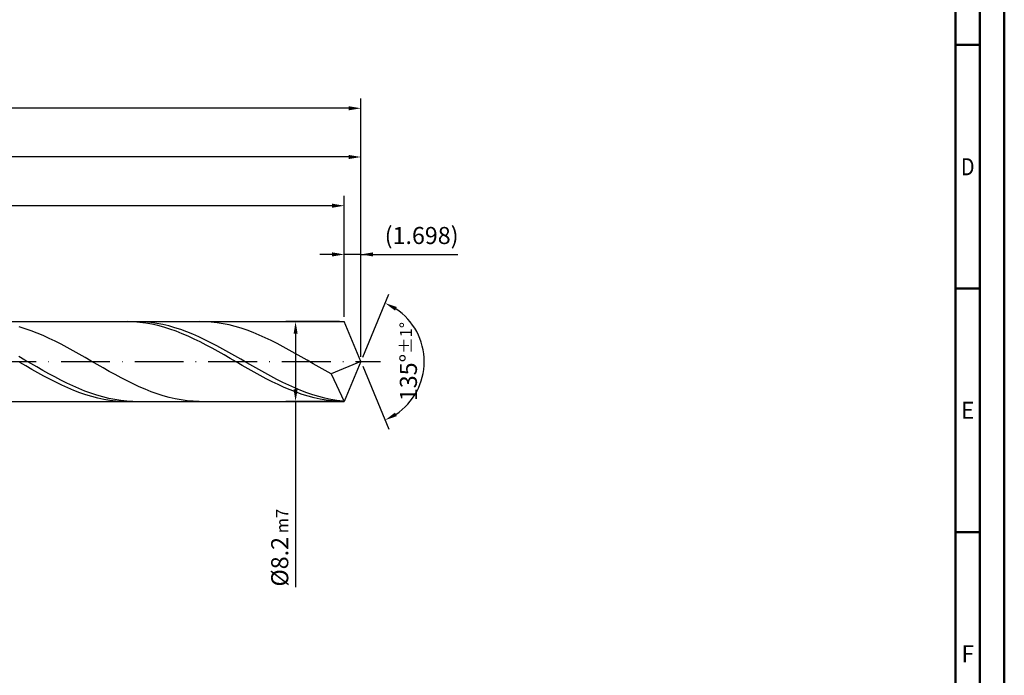
# Model space of a CAD drawing. Units: millimetres. Extents: x -178 to 416, y -196 to 225.
# Drawn here: x 214 to 416, y -64 to 70 of the extents above; entities that cross this region are included whole.
import ezdxf
from ezdxf.enums import TextEntityAlignment as Align

# ---------------------------------------------------------------- set-up
doc = ezdxf.new("R2010")
doc.units = ezdxf.units.MM
doc.linetypes.add('GEN7', pattern=[15, 10, -2.5, 0, -2.5])
doc.layers.get('0').update_dxf_attribs({"linetype": 'CONTINUOUS'})
doc.layers.get('DEFPOINTS').update_dxf_attribs({"linetype": 'CONTINUOUS'})
for name, color, linetype in [('AM_0', 7, 'CONTINUOUS'), ('AM_5', 3, 'CONTINUOUS'), ('AM_7', 4, 'GEN7')]:
    doc.layers.add(name, color=color, linetype=linetype)
doc.layers.add('AM_BOR', color=7, linetype='CONTINUOUS', lineweight=50)
doc.styles.get("Standard").update_dxf_attribs({"font": 'ISOCP.SHX'})
doc.dimstyles.get("Standard").update_dxf_attribs({"dimtxt": 3.5, "dimasz": 2.5, "dimexe": 2, "dimexo": 1, "dimgap": 1.5, "dimtad": 1, "dimdsep": 46, "dimtxsty": 'STANDARD', "dimcen": -2, "dimclrt": 2, "dimazin": 2, "dimtp": 0.1, "dimtm": 0.1, "dimtfac": 1, "dimtmove": 0, "dimatfit": 3, "dimfxl": 1, "dimarcsym": 0})

# ---------------------------------------------------------------- blocks, each defined once
blk = doc.blocks.new('A2')
at = {"layer": 'AM_BOR', "color": 1}
for p, q in [((584, 260), (589, 260)), ((589, 210), (584, 210)), ((584, 160), (589, 160))]:
    blk.add_line(p, q, dxfattribs=at)
for points in [[(0, 0), (594, 0), (594, 420), (0, 420)], [(10, 410), (10, 10), (584, 10), (584, 410)]]:
    blk.add_lwpolyline(points, close=True, dxfattribs=at)
at = {"layer": 'AM_BOR', "color": 7}
blk.add_lwpolyline([(5, 5), (589, 5), (589, 415), (5, 415)], close=True, dxfattribs=at)
at = {"layer": 'AM_BOR', "color": 2}
for s, width, p in [('D', 0.84375, (586.5, 235)), ('E', 0.964286, (586.5, 185)), ('F', 0.964286, (586.5, 135))]:
    blk.add_text(s, height=3.5, dxfattribs=dict(at, width=width)).set_placement(p, align=Align.MIDDLE_CENTER)
blk = doc.blocks.new('MAPAL_FRAME-Model')
blk.add_blockref('A2', (0, 0))
blk = doc.blocks.new('*D47')
at = {"layer": 'AM_5', "color": 0, "lineweight": -2}
for p, q in [((280.6, 9.2), (280.6, 24)), ((284, 1), (284, 24)), ((278.1, 22), (275.6, 22)), ((284, 22), (280.6, 22)), ((284, 22), (303.91, 22)), ((286.5, 22), (289, 22))]:
    blk.add_line(p, q, dxfattribs=at)
at = {"layer": 'AM_5', "color": 0}
for points in [[(278.1, 21.58), (278.1, 22.42), (280.6, 22)], [(286.5, 22.42), (286.5, 21.58), (284, 22)]]:
    blk.add_solid(points, dxfattribs=at)
at = {"layer": 'DEFPOINTS', "color": 0}
for p in [(280.6, 22), (280.6, 8.2), (284, 0)]:
    blk.add_point(p, dxfattribs=at)
at = {"layer": 'AM_5', "color": 2, "insert": (296.46, 25.43), "char_height": 3.5, "attachment_point": 5}
blk.add_mtext('(1.698)', dxfattribs=at)
blk = doc.blocks.new('*D48')
at = {"layer": 'AM_5', "color": 0, "lineweight": -2}
for p, q in [((284.38, 0.92), (289.74, 13.86)), ((284.38, -0.92), (289.74, -13.86))]:
    blk.add_line(p, q, dxfattribs=at)
blk.add_arc((284, 0), 13, 303.5355, 56.4645, dxfattribs=at)
at = {"layer": 'AM_5', "color": 0}
for points in [[(291.38, 11.2), (290.99, 10.47), (288.97, 12.01)], [(290.99, -10.47), (291.38, -11.2), (288.97, -12.01)]]:
    blk.add_solid(points, dxfattribs=at)
at = {"layer": 'DEFPOINTS', "color": 0}
for p in [(280.6, 8.2), (284, 0), (284, 0), (296.01, -4.97), (280.6, -8.2)]:
    blk.add_point(p, dxfattribs=at)
at = {"layer": 'AM_5', "color": 2, "insert": (293.75, 0), "char_height": 3.5, "attachment_point": 5, "rotation": 90}
blk.add_mtext('135%%d{}{\\H0.71x;\\C3;%%p1%%d}', dxfattribs=at)
blk = doc.blocks.new('*D49')
at = {"layer": 'AM_5', "color": 0, "lineweight": -2}
for p, q in [((94, 9.2), (94, 44)), ((284, 1), (284, 44)), ((281.5, 42), (96.5, 42))]:
    blk.add_line(p, q, dxfattribs=at)
at = {"layer": 'AM_5', "color": 0}
for points in [[(96.5, 42.42), (96.5, 41.58), (94, 42)], [(281.5, 41.58), (281.5, 42.42), (284, 42)]]:
    blk.add_solid(points, dxfattribs=at)
at = {"layer": 'DEFPOINTS', "color": 0}
for p in [(94, 42), (94, 8.2), (284, 0)]:
    blk.add_point(p, dxfattribs=at)
at = {"layer": 'AM_5', "color": 2, "insert": (189, 45.25), "char_height": 3.5, "attachment_point": 5}
blk.add_mtext('95{}{\\H0.71x;\\C3;%%p1}', dxfattribs=at)
blk = doc.blocks.new('*D50')
at = {"layer": 'AM_5', "color": 0, "lineweight": -2}
for p, q in [((279.6, 8.2), (268.6, 8.2)), ((270.6, 5.7), (270.6, -5.7)), ((279.6, -8.2), (268.6, -8.2)), ((270.6, -8.2), (270.6, -46.28))]:
    blk.add_line(p, q, dxfattribs=at)
at = {"layer": 'AM_5', "color": 0}
for points in [[(271.02, 5.7), (270.19, 5.7), (270.6, 8.2)], [(270.19, -5.7), (271.02, -5.7), (270.6, -8.2)]]:
    blk.add_solid(points, dxfattribs=at)
at = {"layer": 'DEFPOINTS', "color": 0}
for p in [(280.6, 8.2), (270.6, -8.2), (280.6, -8.2)]:
    blk.add_point(p, dxfattribs=at)
at = {"layer": 'AM_5', "color": 2, "insert": (267.35, -38.2), "char_height": 3.5, "attachment_point": 5, "rotation": 90}
blk.add_mtext('%%c8.2{}{\\H0.71x;\\C3; m7', dxfattribs=at)
blk = doc.blocks.new('*D51')
at = {"layer": 'AM_5', "color": 0, "lineweight": -2}
for p, q in [((0, 7), (0, 54)), ((284, 1), (284, 54)), ((281.5, 52), (2.5, 52))]:
    blk.add_line(p, q, dxfattribs=at)
at = {"layer": 'AM_5', "color": 0}
for points in [[(2.5, 52.42), (2.5, 51.58), (0, 52)], [(281.5, 51.58), (281.5, 52.42), (284, 52)]]:
    blk.add_solid(points, dxfattribs=at)
at = {"layer": 'DEFPOINTS', "color": 0}
for p in [(0, 52), (0, 6), (284, 0)]:
    blk.add_point(p, dxfattribs=at)
at = {"layer": 'AM_5', "color": 2, "insert": (142, 52), "char_height": 3.5, "attachment_point": 5}
blk.add_mtext('142{}{\\H0.71x;\\C3%%p1.5}\\P MIN. REGRIND LENGTH 132', dxfattribs=at)
blk = doc.blocks.new('*D52')
at = {"layer": 'AM_5', "color": 0, "lineweight": -2}
for p, q in [((120.6, 9.2), (120.6, 34)), ((280.6, 9.2), (280.6, 34)), ((278.1, 32), (123.1, 32))]:
    blk.add_line(p, q, dxfattribs=at)
at = {"layer": 'AM_5', "color": 0}
for points in [[(123.1, 32.42), (123.1, 31.58), (120.6, 32)], [(278.1, 31.58), (278.1, 32.42), (280.6, 32)]]:
    blk.add_solid(points, dxfattribs=at)
at = {"layer": 'DEFPOINTS', "color": 0}
for p in [(120.6, 32), (120.6, 8.2), (280.6, 8.2)]:
    blk.add_point(p, dxfattribs=at)
at = {"layer": 'AM_5', "color": 2, "insert": (200.6, 35.43), "char_height": 3.5, "attachment_point": 5}
blk.add_mtext('(80)', dxfattribs=at)

msp = doc.modelspace()

# ---------------------------------------------------------------- linework, layer by layer
at = {"layer": 'AM_0'}
for p, q in [((82.6284, 8.2), (280.6034, 8.2)), ((236.2025, 8.199), (234.9692, 8.1791)), ((237.4359, 8.1572), (236.2025, 8.199)), ((238.4169, 8.1941), (237.186, 8.1902)), ((238.6693, 8.0539), (237.4359, 8.1572)), ((239.6478, 8.1366), (238.4169, 8.1941)), ((240.8787, 8.0179), (239.6478, 8.1366)), ((252.0566, 8.1834), (250.8248, 8.1978)), ((253.2884, 8.1075), (252.0566, 8.1834)), ((254.5202, 7.9706), (253.2884, 8.1075)), ((284, 0), (280.6034, 8.2)), ((284, 0), (280.6034, 8.2)), ((215.1027, 6.7521), (213.8709, 7.1298)), ((216.3345, 6.3237), (215.1027, 6.7521)), ((217.5663, 5.8478), (216.3345, 6.3237)), ((239.9026, 7.8899), (238.6693, 8.0539)), ((241.136, 7.6664), (239.9026, 7.8899)), ((242.1097, 7.8391), (240.8787, 8.0179)), ((242.3693, 7.3852), (241.136, 7.6664)), ((243.3406, 7.6014), (242.1097, 7.8391)), ((243.6027, 7.0482), (242.3693, 7.3852)), ((244.5715, 7.3066), (243.3406, 7.6014)), ((244.8361, 6.6582), (243.6027, 7.0482)), ((245.8025, 6.957), (244.5715, 7.3066)), ((246.0694, 6.218), (244.8361, 6.6582)), ((247.0334, 6.5552), (245.8025, 6.957)), ((247.3028, 5.731), (246.0694, 6.218)), ((248.2643, 6.1042), (247.0334, 6.5552)), ((249.4953, 5.6073), (248.2643, 6.1042)), ((255.752, 7.7738), (254.5202, 7.9706)), ((256.9838, 7.5186), (255.752, 7.7738)), ((258.2156, 7.2068), (256.9838, 7.5186)), ((259.4474, 6.8409), (258.2156, 7.2068)), ((260.6792, 6.4235), (259.4474, 6.8409)), ((261.9109, 5.9579), (260.6792, 6.4235)), ((218.7981, 5.3279), (217.5663, 5.8478)), ((220.0299, 4.7679), (218.7981, 5.3279)), ((221.2617, 4.1721), (220.0299, 4.7679)), ((222.4935, 3.5449), (221.2617, 4.1721)), ((248.5361, 5.2007), (247.3028, 5.731)), ((249.7695, 4.6313), (248.5361, 5.2007)), ((250.7262, 5.0684), (249.4953, 5.6073)), ((251.0028, 4.0269), (249.7695, 4.6313)), ((251.9571, 4.4914), (250.7262, 5.0684)), ((253.1881, 3.8807), (251.9571, 4.4914)), ((263.1427, 5.4475), (261.9109, 5.9579)), ((264.3745, 4.8961), (263.1427, 5.4475)), ((265.6063, 4.3079), (264.3745, 4.8961)), ((266.8381, 3.6873), (265.6063, 4.3079)), ((223.7253, 2.8911), (222.4935, 3.5449)), ((224.9571, 2.2156), (223.7253, 2.8911)), ((226.1889, 1.5234), (224.9571, 2.2156)), ((252.2362, 3.3922), (251.0028, 4.0269)), ((253.4696, 2.732), (252.2362, 3.3922)), ((254.419, 3.2409), (253.1881, 3.8807)), ((254.7029, 2.0511), (253.4696, 2.732)), ((255.6499, 2.5767), (254.419, 3.2409)), ((255.9363, 1.3548), (254.7029, 2.0511)), ((256.8809, 1.8932), (255.6499, 2.5767)), ((268.0699, 3.0391), (266.8381, 3.6873)), ((269.3017, 2.3679), (268.0699, 3.0391)), ((270.5335, 1.679), (269.3017, 2.3679)), ((215.0292, 0.3124), (213.7983, 1.0205)), ((216.2601, -0.3981), (215.0292, 0.3124)), ((227.4206, 0.8198), (226.1889, 1.5234)), ((228.6524, 0.1099), (227.4206, 0.8198)), ((229.8842, -0.6007), (228.6524, 0.1099)), ((257.1696, 0.6483), (255.9363, 1.3548)), ((258.1118, 1.1955), (256.8809, 1.8932)), ((258.403, -0.0631), (257.1696, 0.6483)), ((259.3427, 0.4888), (258.1118, 1.1955)), ((260.5737, -0.2216), (259.3427, 0.4888)), ((271.7653, 0.9775), (270.5335, 1.679)), ((272.9971, 0.2686), (271.7653, 0.9775)), ((274.2289, -0.4424), (272.9971, 0.2686)), ((284, 0), (277.9243, -2.5339)), ((284, 0), (280.6034, -8.2)), ((215.2355, -0.8995), (214.0021, -0.1893)), ((216.4688, -1.6031), (215.2355, -0.8995)), ((217.491, -1.1055), (216.2601, -0.3981)), ((217.7022, -2.2945), (216.4688, -1.6031)), ((218.722, -1.8047), (217.491, -1.1055)), ((219.9529, -2.4903), (218.722, -1.8047)), ((231.116, -1.3068), (229.8842, -0.6007)), ((232.3478, -2.0031), (231.116, -1.3068)), ((233.5796, -2.6843), (232.3478, -2.0031)), ((259.6364, -0.774), (258.403, -0.0631)), ((260.8697, -1.4791), (259.6364, -0.774)), ((261.8046, -0.9303), (260.5737, -0.2216)), ((262.1031, -2.1731), (260.8697, -1.4791)), ((263.0355, -1.632), (261.8046, -0.9303)), ((264.2664, -2.3215), (263.0355, -1.632)), ((275.4607, -1.1499), (274.2289, -0.4424)), ((276.6925, -1.8489), (275.4607, -1.1499)), ((277.9243, -2.5339), (276.6925, -1.8489)), ((218.9355, -2.9686), (217.7022, -2.2945)), ((220.1689, -3.6204), (218.9355, -2.9686)), ((221.1838, -3.1572), (219.9529, -2.4903)), ((221.4022, -4.2448), (220.1689, -3.6204)), ((222.4148, -3.8005), (221.1838, -3.1572)), ((223.6457, -4.4151), (222.4148, -3.8005)), ((234.8114, -3.3454), (233.5796, -2.6843)), ((236.0432, -3.9813), (234.8114, -3.3454)), ((237.275, -4.5873), (236.0432, -3.9813)), ((263.3364, -2.8506), (262.1031, -2.1731)), ((264.5698, -3.5067), (263.3364, -2.8506)), ((265.4974, -2.9935), (264.2664, -2.3215)), ((265.8031, -4.1364), (264.5698, -3.5067)), ((266.7283, -3.6431), (265.4974, -2.9935)), ((267.9592, -4.2653), (266.7283, -3.6431)), ((277.9243, -2.5339), (280.6034, -8.2)), ((222.6356, -4.8373), (221.4022, -4.2448)), ((223.869, -5.3933), (222.6356, -4.8373)), ((224.8766, -4.9967), (223.6457, -4.4151)), ((225.1023, -5.9087), (223.869, -5.3933)), ((226.1076, -5.5407), (224.8766, -4.9967)), ((226.3357, -6.3796), (225.1023, -5.9087)), ((227.3385, -6.0432), (226.1076, -5.5407)), ((228.5694, -6.5003), (227.3385, -6.0432)), ((238.5068, -5.1588), (237.275, -4.5873)), ((239.7386, -5.6915), (238.5068, -5.1588)), ((240.9704, -6.1815), (239.7386, -5.6915)), ((267.0365, -4.7349), (265.8031, -4.1364)), ((268.2699, -5.2977), (267.0365, -4.7349)), ((269.1902, -4.8555), (267.9592, -4.2653)), ((269.5032, -5.8205), (268.2699, -5.2977)), ((270.4211, -5.4092), (269.1902, -4.8555)), ((270.7366, -6.2996), (269.5032, -5.8205)), ((271.652, -5.9224), (270.4211, -5.4092)), ((272.883, -6.3911), (271.652, -5.9224)), ((227.569, -6.8024), (226.3357, -6.3796)), ((228.8024, -7.1739), (227.569, -6.8024)), ((229.8004, -6.9085), (228.5694, -6.5003)), ((230.0358, -7.4913), (228.8024, -7.1739)), ((231.0313, -7.265), (229.8004, -6.9085)), ((231.2691, -7.7523), (230.0358, -7.4913)), ((232.2622, -7.5669), (231.0313, -7.265)), ((232.5025, -7.9549), (231.2691, -7.7523)), ((233.4932, -7.8119), (232.2622, -7.5669)), ((233.7358, -8.0975), (232.5025, -7.9549)), ((234.7241, -7.9984), (233.4932, -7.8119)), ((235.955, -8.1248), (234.7241, -7.9984)), ((242.2022, -6.6249), (240.9704, -6.1815)), ((243.434, -7.0186), (242.2022, -6.6249)), ((244.6658, -7.3595), (243.434, -7.0186)), ((245.8976, -7.6451), (244.6658, -7.3595)), ((247.1294, -7.8732), (245.8976, -7.6451)), ((248.3612, -8.0421), (247.1294, -7.8732)), ((249.593, -8.1506), (248.3612, -8.0421)), ((271.9699, -6.7311), (270.7366, -6.2996)), ((273.2033, -7.1119), (271.9699, -6.7311)), ((274.1139, -6.8118), (272.883, -6.3911)), ((274.4367, -7.4391), (273.2033, -7.1119)), ((275.3448, -7.1814), (274.1139, -6.8118)), ((275.67, -7.7103), (274.4367, -7.4391)), ((276.5758, -7.497), (275.3448, -7.1814)), ((276.9034, -7.9233), (275.67, -7.7103)), ((277.8067, -7.7564), (276.5758, -7.497)), ((278.1367, -8.0766), (276.9034, -7.9233)), ((279.0376, -7.9576), (277.8067, -7.7564)), ((279.3701, -8.1691), (278.1367, -8.0766)), ((280.2686, -8.099), (279.0376, -7.9576)), ((234.9692, -8.1791), (233.7358, -8.0975)), ((237.186, -8.1902), (235.955, -8.1248)), ((250.8248, -8.1978), (249.593, -8.1506))]:
    msp.add_line(p, q, dxfattribs=at)
at = {"layer": 'AM_0', "extrusion": (0, 0, -1)}
for p in [(284, 0), (82.6284, -8.2)]:
    msp.add_line(p, (280.6034, -8.2), dxfattribs=at)
at = {"layer": 'AM_7'}
msp.add_line((-4, 0), (288, 0), dxfattribs=at)

# ---------------------------------------------------------------- block references
at = {"layer": 'AM_0'}
msp.add_blockref('MAPAL_FRAME-Model', (-178, -195), dxfattribs=at)

# ---------------------------------------------------------------- dimensions: what is measured, and where the dimension line sits
at = {"layer": 'AM_5'}
for base, p1, p2, text, picture, middle in [((0, 52), (284, 0), (0, 6), '<>{}{\\H0.71x;\\C3%%p1.5}\\X MIN. REGRIND LENGTH 132', '*D51', (142, 52)), ((94, 42), (284, 0), (94, 8.2), '<>{}{\\H0.71x;\\C3;%%p1}', '*D49', (189, 42)), ((120.6034, 32), (280.6034, 8.2), (120.6034, 8.2), '(80)', '*D52', (200.6034, 32)), ((280.6034, 22), (284, 0), (280.6034, 8.2), '(<>)', '*D47', (296.4573, 22))]:
    dim = msp.add_linear_dim(base=base, p1=p1, p2=p2, text=text, dimstyle='STANDARD', override={"dimdec": 3, "dimlfac": 0.5, "dimtp": 0.01}, dxfattribs=at)
    dim.commit()
    dim.dimension.update_dxf_attribs({"geometry": picture, "text_midpoint": middle, "dimtype": 160})
dim = msp.add_angular_dim_2l(base=(296.0104, -4.9749), line1=((284, 0), (280.6034, 8.2)), line2=((284, 0), (280.6034, -8.2)), text='<>{}{\\H0.71x;\\C3;%%p1%%d}', dimstyle='STANDARD', override={"dimdec": 3, "dimtp": 0.01}, dxfattribs=at)
dim.commit()
dim.dimension.update_dxf_attribs({"geometry": '*D48', "text_midpoint": (293.7464, 0)})
dim = msp.add_linear_dim(base=(270.6034, -8.2), p1=(280.6034, 8.2), p2=(280.6034, -8.2), angle=90, text='%%c<>{}{\\H0.71x;\\C3; m7', dimstyle='STANDARD', override={"dimdec": 3, "dimlfac": 0.5, "dimtp": 0.01}, dxfattribs=at)
dim.commit()
dim.dimension.update_dxf_attribs({"geometry": '*D50', "text_midpoint": (270.6034, -38.2), "dimtype": 160})

doc.saveas('drawing.dxf')
